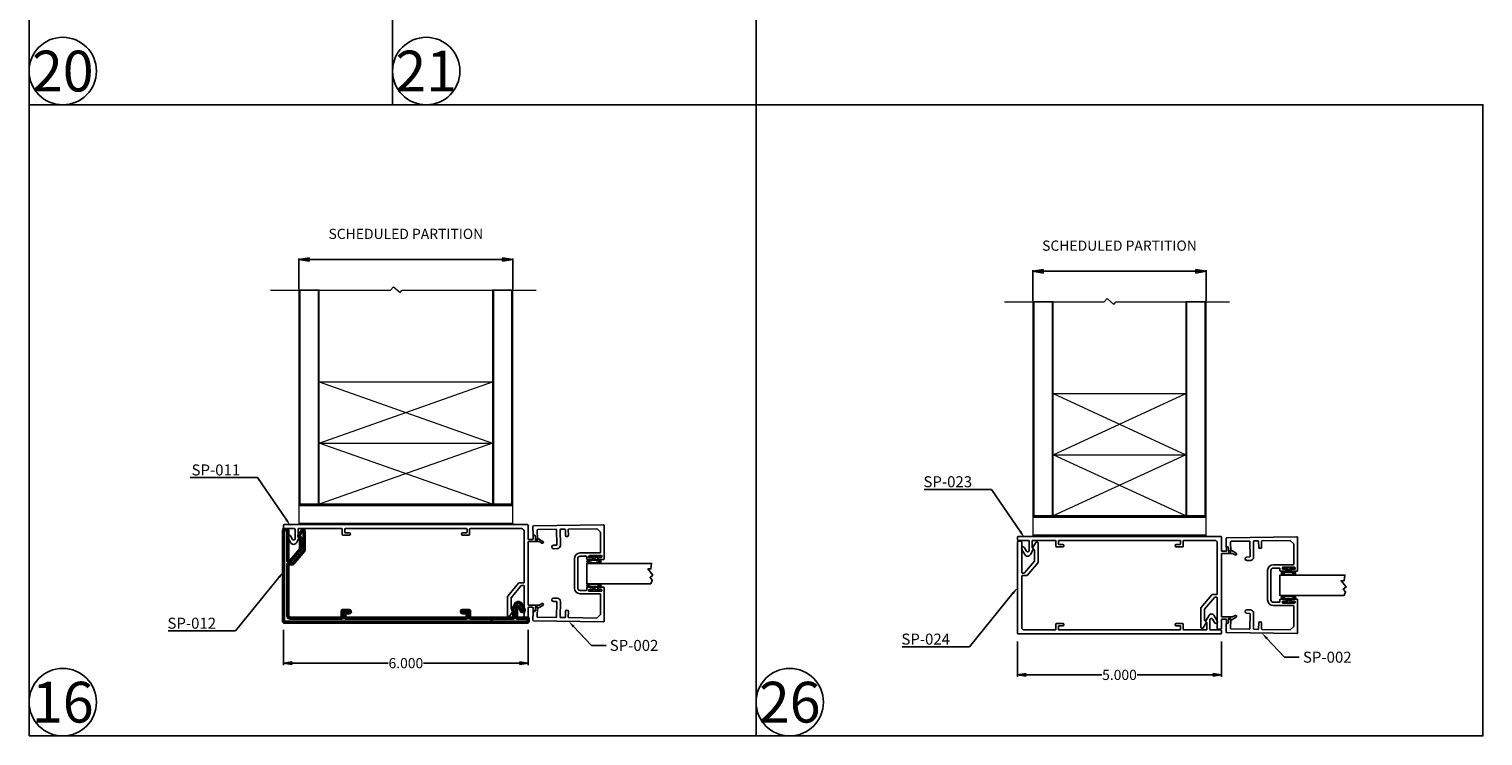
# Model space of a CAD drawing. Units: inches. Extents: x -23 to 674, y -291 to 119.
# Drawn here: x 130 to 165, y 31 to 49 of the extents above; entities that cross this region are included whole.
import ezdxf
from ezdxf import colors
from ezdxf.entities.mleader import LeaderData, LeaderLine
from ezdxf.math import Vec2, Vec3

# ---------------------------------------------------------------- set-up
doc = ezdxf.new("R2010")
doc.units = ezdxf.units.IN
doc.header["$MEASUREMENT"] = 0
doc.linetypes.add('CENTER', pattern=[0.95, 0.625, -0.125, 0.075, -0.125])
doc.layers.add('black', color=7, linetype='Continuous', lineweight=25)
doc.layers.add('Visible (ANSI)', color=7, linetype='Continuous', lineweight=50)
doc.layers.add('DEFAULT_1', color=7, linetype='CENTER')
doc.styles.get("Standard").update_dxf_attribs({"font": 'arial.ttf'})
doc.dimstyles.new('2 inch Scale 1', dxfattribs={"dimtxt": 2, "dimasz": 1.5, "dimexe": 0.025, "dimexo": 0.025, "dimgap": 0.01, "dimtad": 0, "dimtih": 1, "dimtoh": 1, "dimdec": 3, "dimzin": 4, "dimdsep": 46, "dimtxsty": 'Standard', "dimblk": 'CLOSED', "dimcen": 0.25, "dimadec": 0, "dimazin": 0, "dimtp": 0.001, "dimtm": 0.001, "dimtfac": 1, "dimtdec": 3, "dimtofl": 0, "dimtmove": 0, "dimatfit": 3, "dimldrblk": 'CLOSED', "dimfxl": 1, "dimtolj": 1, "dimtzin": 4, "dimarcsym": 0})

# ---------------------------------------------------------------- blocks, each defined once
blk = doc.blocks.new('A$C7D5300AD')
at = {"layer": 'DEFAULT_1', "linetype": 'Continuous', "ltscale": 0.3}
for p, q in [((718.299, 6.984), (718.266, 6.984)), ((718.266, 6.984), (718.266, 6.714)), ((718.299, 6.871), (718.299, 6.984)), ((718.355, 6.871), (718.299, 6.871)), ((718.299, 6.714), (718.299, 6.827)), ((718.299, 6.827), (718.354, 6.827)), ((718.266, 6.714), (718.299, 6.714))]:
    blk.add_line(p, q, dxfattribs=at)
blk.add_ellipse((718.399, 6.843), major_axis=(0, 0.177), ratio=0.254996, start_param=1.661169, end_param=7.694308, dxfattribs=at)
for points, knots in [([(718.399, 7.004), (718.397, 7.002), (718.391, 6.993), (718.378, 6.954), (718.371, 6.912), (718.368, 6.812), (718.373, 6.755), (718.388, 6.698), (718.396, 6.685), (718.399, 6.682)], [0.223701, 0.223701, 0.223701, 0.223701, 0.64075, 0.64075, 1.434645, 1.434645, 2.38341, 2.38341, 2.917891, 2.917891, 2.917891, 2.917891]), ([(718.399, 6.682), (718.402, 6.684), (718.407, 6.693), (718.421, 6.732), (718.427, 6.774), (718.431, 6.874), (718.425, 6.931), (718.41, 6.987), (718.403, 7.001), (718.399, 7.004)], [3.365294, 3.365294, 3.365294, 3.365294, 3.782342, 3.782342, 4.576238, 4.576238, 5.525003, 5.525003, 6.059484, 6.059484, 6.059484, 6.059484])]:
    blk.add_open_spline(points, degree=3, knots=knots, dxfattribs=at)
blk = doc.blocks.new('_CLOSED')
at = {"color": 0, "linetype": 'ByBlock'}
for p, q in [((0, 0), (-1, 0.17)), ((-1, 0.17), (-1, -0.17)), ((-1, -0.17), (0, 0)), ((-1, 0), (0, 0))]:
    blk.add_line(p, q, dxfattribs=at)
blk = doc.blocks.new('*D7')
at = {"color": 0, "linetype": 'Continuous', "lineweight": -2, "ltscale": 0.5, "transparency": 16777216}
for p, q in [((135.969, 33.84), (135.969, 32.97)), ((141.969, 33.84), (141.969, 32.97)), ((136.169, 33.02), (138.537, 33.02)), ((141.769, 33.02), (139.401, 33.02))]:
    blk.add_line(p, q, dxfattribs=at)
at = {"layer": 'Defpoints', "color": 0, "linetype": 'Continuous', "ltscale": 0.5, "transparency": 16777216}
for p in [(135.969, 34.04), (141.969, 34.04), (141.969, 33.02)]:
    blk.add_point(p, dxfattribs=at)
at = {"color": 0, "linetype": 'Continuous', "lineweight": -2, "ltscale": 0.5, "transparency": 16777216, "xscale": 0.2, "yscale": 0.2, "zscale": 0.2, "rotation": 180}
blk.add_blockref('_CLOSED', (135.969, 33.02), dxfattribs=at)
at = {"color": 0, "linetype": 'Continuous', "lineweight": -2, "ltscale": 0.5, "transparency": 16777216, "xscale": 0.2, "yscale": 0.2, "zscale": 0.2}
blk.add_blockref('_CLOSED', (141.969, 33.02), dxfattribs=at)
at = {"color": 0, "linetype": 'Continuous', "lineweight": 0, "ltscale": 0.5, "transparency": 16777216, "insert": (138.969, 33.02), "char_height": 0.25, "attachment_point": 5}
blk.add_mtext('\\A1;6.000', dxfattribs=at)
blk = doc.blocks.new('*D8')
at = {"color": 0, "linetype": 'Continuous', "lineweight": -2, "ltscale": 0.5, "transparency": 16777216}
for p, q in [((136.344, 42.194), (136.344, 42.944)), ((136.594, 42.919), (141.344, 42.919)), ((141.594, 42.194), (141.594, 42.944))]:
    blk.add_line(p, q, dxfattribs=at)
at = {"layer": 'Defpoints', "color": 0, "linetype": 'Continuous', "ltscale": 0.5, "transparency": 16777216}
for p in [(141.594, 42.919), (136.344, 42.169), (141.594, 42.169)]:
    blk.add_point(p, dxfattribs=at)
at = {"color": 0, "linetype": 'Continuous', "lineweight": -2, "ltscale": 0.5, "transparency": 16777216, "xscale": 0.25, "yscale": 0.25, "zscale": 0.25, "rotation": 180}
blk.add_blockref('_CLOSED', (136.344, 42.919), dxfattribs=at)
at = {"color": 0, "linetype": 'Continuous', "lineweight": -2, "ltscale": 0.5, "transparency": 16777216, "xscale": 0.25, "yscale": 0.25, "zscale": 0.25}
blk.add_blockref('_CLOSED', (141.594, 42.919), dxfattribs=at)
at = {"color": 0, "linetype": 'Continuous', "lineweight": 0, "ltscale": 0.5, "transparency": 16777216, "insert": (138.969, 43.548), "char_height": 0.25, "attachment_point": 5}
blk.add_mtext('\\A1;SCHEDULED PARTITION', dxfattribs=at)
blk = doc.blocks.new('*D9')
at = {"color": 0, "linetype": 'Continuous', "lineweight": -2, "ltscale": 0.5, "transparency": 16777216}
for p, q in [((153.98, 33.551), (153.98, 32.682)), ((158.98, 33.551), (158.98, 32.682)), ((154.18, 32.732), (156.049, 32.732)), ((158.78, 32.732), (156.912, 32.732))]:
    blk.add_line(p, q, dxfattribs=at)
at = {"layer": 'Defpoints', "color": 0, "linetype": 'Continuous', "ltscale": 0.5, "transparency": 16777216}
for p in [(153.98, 33.751), (158.98, 33.751), (158.98, 32.732)]:
    blk.add_point(p, dxfattribs=at)
at = {"color": 0, "linetype": 'Continuous', "lineweight": -2, "ltscale": 0.5, "transparency": 16777216, "xscale": 0.2, "yscale": 0.2, "zscale": 0.2, "rotation": 180}
blk.add_blockref('_CLOSED', (153.98, 32.732), dxfattribs=at)
at = {"color": 0, "linetype": 'Continuous', "lineweight": -2, "ltscale": 0.5, "transparency": 16777216, "xscale": 0.2, "yscale": 0.2, "zscale": 0.2}
blk.add_blockref('_CLOSED', (158.98, 32.732), dxfattribs=at)
at = {"color": 0, "linetype": 'Continuous', "lineweight": 0, "ltscale": 0.5, "transparency": 16777216, "insert": (156.48, 32.732), "char_height": 0.25, "attachment_point": 5}
blk.add_mtext('\\A1;5.000', dxfattribs=at)
blk = doc.blocks.new('*D10')
at = {"color": 0, "linetype": 'Continuous', "lineweight": -2, "ltscale": 0.5, "transparency": 16777216}
for p, q in [((154.355, 41.905), (154.355, 42.655)), ((154.605, 42.63), (158.355, 42.63)), ((158.605, 41.905), (158.605, 42.655))]:
    blk.add_line(p, q, dxfattribs=at)
at = {"layer": 'Defpoints', "color": 0, "linetype": 'Continuous', "ltscale": 0.5, "transparency": 16777216}
for p in [(158.605, 42.63), (154.355, 41.88), (158.605, 41.88)]:
    blk.add_point(p, dxfattribs=at)
at = {"color": 0, "linetype": 'Continuous', "lineweight": -2, "ltscale": 0.5, "transparency": 16777216, "xscale": 0.25, "yscale": 0.25, "zscale": 0.25, "rotation": 180}
blk.add_blockref('_CLOSED', (154.355, 42.63), dxfattribs=at)
at = {"color": 0, "linetype": 'Continuous', "lineweight": -2, "ltscale": 0.5, "transparency": 16777216, "xscale": 0.25, "yscale": 0.25, "zscale": 0.25}
blk.add_blockref('_CLOSED', (158.605, 42.63), dxfattribs=at)
at = {"color": 0, "linetype": 'Continuous', "lineweight": 0, "ltscale": 0.5, "transparency": 16777216, "insert": (156.48, 43.259), "char_height": 0.25, "attachment_point": 5}
blk.add_mtext('\\A1;SCHEDULED PARTITION', dxfattribs=at)

msp = doc.modelspace()

# ---------------------------------------------------------------- linework, layer by layer
at = {"linetype": 'Continuous', "lineweight": 0, "ltscale": 0.5}
for p, q in [((136.37441, 36.919), (136.37441, 42.169)), ((136.81441, 42.169), (136.81441, 36.919)), ((141.12441, 36.919), (141.12441, 42.169)), ((141.56441, 42.169), (141.56441, 36.919)), ((154.38539, 36.63018), (154.38539, 41.88018)), ((154.82539, 41.88018), (154.82539, 36.63018)), ((158.13539, 36.63018), (158.13539, 41.88018)), ((158.57539, 41.88018), (158.57539, 36.63018)), ((136.84441, 39.919), (141.09441, 39.919)), ((136.84441, 39.919), (141.09441, 38.419)), ((136.84441, 38.419), (141.09441, 39.919)), ((154.85539, 39.63018), (158.10539, 39.63018)), ((154.85539, 39.63018), (158.10539, 38.13018)), ((154.85539, 38.13018), (158.10539, 39.63018)), ((136.84441, 38.419), (141.09441, 38.419)), ((141.09441, 38.419), (136.84441, 36.919)), ((141.09441, 36.919), (136.84441, 38.419)), ((154.85539, 38.13018), (158.10539, 38.13018)), ((158.10539, 38.13018), (154.85539, 36.63018)), ((158.10539, 36.63018), (154.85539, 38.13018)), ((136.34441, 36.889), (141.59441, 36.889)), ((136.84441, 36.919), (141.09441, 36.919)), ((141.59441, 36.449), (136.34441, 36.449)), ((154.35539, 36.60018), (158.60539, 36.60018)), ((154.85539, 36.63018), (158.10539, 36.63018)), ((158.60539, 36.16018), (154.35539, 36.16018))]:
    msp.add_line(p, q, dxfattribs=at)
for p, q in [((153.98039, 36.04518), (153.98039, 36.11518)), ((153.99539, 36.13018), (158.96539, 36.13018)), ((158.98039, 36.11518), (158.98039, 35.78018)), ((154.24839, 36.03018), (153.99539, 36.03018)), ((154.15342, 35.6843), (154.08075, 35.81018)), ((154.15003, 35.85018), (154.19759, 35.76781)), ((154.26339, 35.78544), (154.26339, 36.01518)), ((154.36538, 35.81068), (154.29242, 35.6843)), ((154.33339, 36.01518), (154.33339, 35.86962)), ((154.3369, 35.85997), (154.36388, 35.82782)), ((154.90339, 36.03018), (154.34839, 36.03018)), ((158.81839, 36.03018), (158.05739, 36.03018)), ((158.88039, 34.71518), (158.88039, 35.96818)), ((158.98039, 35.69818), (158.98039, 34.16818)), ((158.99539, 35.76518), (159.09039, 35.76518)), ((159.24797, 35.71318), (158.99539, 35.71318)), ((159.10539, 35.78018), (159.10539, 35.86318)), ((159.15739, 35.8245), (159.15739, 35.78018)), ((159.17239, 35.76518), (159.19338, 35.76518)), ((159.19338, 35.76518), (159.21392, 35.77956)), ((159.23539, 35.7805), (159.34289, 35.71843)), ((159.31789, 35.67513), (159.25547, 35.71117)), ((158.4779, 34.37536), (158.74596, 34.69482)), ((158.81142, 34.63282), (158.5679, 34.3426)), ((158.75745, 34.70018), (158.86539, 34.70018)), ((158.86539, 34.63818), (158.82291, 34.63818)), ((158.88039, 33.87018), (158.88039, 34.62318)), ((158.47439, 33.90518), (158.47439, 34.36572)), ((158.56439, 34.33296), (158.56439, 34.07402)), ((158.60878, 34.01084), (158.52955, 33.88884)), ((158.5686, 34.0636), (158.60758, 34.02323)), ((158.98039, 34.08618), (158.98039, 33.87018)), ((158.99539, 34.15318), (159.24797, 34.15318)), ((159.09039, 34.10118), (158.99539, 34.10118)), ((159.10539, 34.00318), (159.10539, 34.08618)), ((159.15739, 34.08618), (159.15739, 34.04186)), ((159.19338, 34.10118), (159.17239, 34.10118)), ((159.21392, 34.08679), (159.19338, 34.10118)), ((159.34289, 34.14792), (159.23539, 34.08586)), ((159.25547, 34.15519), (159.31789, 34.19122)), ((158.96539, 33.85518), (158.89539, 33.85518))]:
    msp.add_line(p, q)
at = {"linetype": 'Continuous', "lineweight": 0, "ltscale": 0.5, "flags": 128}
for points in [[(135.6461, 42.169), (138.59254, 42.169), (138.66791, 42.25207), (138.82671, 42.108), (138.88205, 42.169), (142.16498, 42.169)], [(153.65708, 41.88018), (156.10352, 41.88018), (156.17889, 41.96325), (156.33769, 41.81918), (156.39303, 41.88018), (159.17596, 41.88018)]]:
    msp.add_lwpolyline(points, dxfattribs=at)
at = {"linetype": 'Continuous', "lineweight": 0, "ltscale": 0.5}
for points in [[(136.84441, 36.919), (136.84441, 42.169), (136.34441, 42.169), (136.34441, 36.919)], [(141.59441, 36.919), (141.59441, 42.169), (141.09441, 42.169), (141.09441, 36.919)], [(154.85539, 36.63018), (154.85539, 41.88018), (154.35539, 41.88018), (154.35539, 36.63018)], [(158.60539, 36.63018), (158.60539, 41.88018), (158.10539, 41.88018), (158.10539, 36.63018)], [(136.34441, 36.419), (141.59441, 36.419), (141.59441, 36.919), (136.34441, 36.919)], [(154.35539, 36.13018), (158.60539, 36.13018), (158.60539, 36.63018), (154.35539, 36.63018)]]:
    msp.add_lwpolyline(points, close=True, dxfattribs=at)
msp.add_lwpolyline([(142.07941, 36.054, 0.41421356), (142.09441, 36.069), (142.09441, 36.152, -0.58165102), (142.11708, 36.16489, -0.26450144), (142.14641, 36.11332), (142.14641, 36.069, 0.41421356), (142.16141, 36.054), (142.1824, 36.054), (142.20294, 36.06838, -0.29147342), (142.22441, 36.06932), (142.33191, 36.00725, -1), (142.30691, 35.96395), (142.24449, 35.99999, 0.1316525), (142.23699, 36.002), (141.98441, 36.002, 0.41421356), (141.96941, 35.987), (141.96941, 34.457, 0.41421356), (141.98441, 34.442), (142.23699, 34.442, 0.1316525), (142.24449, 34.444), (142.30691, 34.48004, -1), (142.33191, 34.43674), (142.22441, 34.37467, -0.29147342), (142.20294, 34.37561), (142.1824, 34.39), (142.16141, 34.39, 0.41421356), (142.14641, 34.375), (142.14641, 34.33067, -0.26450144), (142.11708, 34.2791, -0.58165102), (142.09441, 34.292), (142.09441, 34.375, 0.41421356), (142.07941, 34.39), (141.98441, 34.39, 0.41421356), (141.96941, 34.375), (141.96941, 34.159, -0.41421356), (141.95441, 34.144), (141.88441, 34.144, -0.41421356), (141.86941, 34.159), (141.86941, 34.912, 0.41421356), (141.85441, 34.927), (141.81193, 34.927, 0.22169466), (141.80044, 34.92164), (141.55692, 34.63142, 0.17632698), (141.55341, 34.62178), (141.55341, 34.36284, 0.19438031), (141.55762, 34.35242), (141.5966, 34.31205, -0.34921563), (141.5978, 34.29965), (141.51857, 34.17766, -0.74673542), (141.46341, 34.194), (141.46341, 34.65454, -0.17632698), (141.46692, 34.66418), (141.73498, 34.98364, -0.22169466), (141.74647, 34.989), (141.85441, 34.989, 0.41421356), (141.86941, 35.004), (141.86941, 36.257, 0.41421356), (141.80741, 36.319), (140.54641, 36.319, 0.41421356), (140.53141, 36.304), (140.53141, 36.174, -0.41421356), (140.51641, 36.159), (140.36141, 36.159, -1), (140.36141, 36.219), (140.45441, 36.219, 0.41421356), (140.46941, 36.234), (140.46941, 36.304, 0.41421356), (140.45441, 36.319), (137.48441, 36.319, 0.41421356), (137.46941, 36.304), (137.46941, 36.234, 0.41421356), (137.48441, 36.219), (137.57741, 36.219, -1), (137.57741, 36.159), (137.42241, 36.159, -0.41421356), (137.40741, 36.174), (137.40741, 36.304, 0.41421356), (137.39241, 36.319), (136.33741, 36.319, 0.41421356), (136.32241, 36.304), (136.32241, 36.15843, 0.17632698), (136.32592, 36.14879), (136.3529, 36.11664, -0.31529879), (136.3544, 36.0995), (136.28144, 35.97312, -0.57735027), (136.14244, 35.97312), (136.06977, 36.099, -1), (136.13905, 36.139), (136.18661, 36.05663, 0.76732699), (136.25241, 36.07426), (136.25241, 36.304, 0.41421356), (136.23741, 36.319), (135.98441, 36.319, -0.41421356), (135.96941, 36.334), (135.96941, 36.404, -0.41421356), (135.98441, 36.419), (141.95441, 36.419, -0.41421356), (141.96941, 36.404), (141.96941, 36.069, 0.41421356), (141.98441, 36.054)], format="xyb", close=True)
for centre, radius, start, end in [((153.99539, 36.11518), 0.015, 90, 180), ((153.99539, 36.04518), 0.015, 180, 270), ((158.96539, 36.11518), 0.015, 360, 90), ((154.11539, 35.83018), 0.04, 30, 210), ((154.22292, 35.72443), 0.08025, 210, 330), ((154.22813, 35.78544), 0.03526, 210, 0), ((154.24839, 36.01518), 0.015, 360, 90), ((154.34839, 36.01518), 0.015, 90, 180), ((154.34839, 35.86962), 0.015, 180, 220), ((154.35239, 35.81818), 0.015, 330, 40), ((158.81839, 35.96818), 0.062, 0, 90), ((158.99539, 35.78018), 0.015, 180, 270), ((158.99539, 35.69818), 0.015, 90, 180), ((159.09039, 35.78018), 0.015, 270, 0), ((159.12039, 35.86318), 0.015, 59.262131, 180), ((159.09739, 35.8245), 0.06, 0, 59.262131), ((159.17239, 35.78018), 0.015, 180, 270), ((159.22539, 35.76318), 0.02, 60, 125), ((159.24797, 35.69818), 0.015, 60, 90), ((159.33039, 35.69678), 0.025, 240, 60), ((158.75745, 34.68518), 0.015, 90, 140), ((158.82291, 34.62318), 0.015, 90, 140), ((158.86539, 34.71518), 0.015, 270, 360), ((158.86539, 34.62318), 0.015, 0, 90), ((158.48939, 34.36572), 0.015, 140, 180), ((158.57939, 34.33296), 0.015, 140, 180), ((158.50439, 33.90518), 0.03, 180, 327), ((158.57939, 34.07402), 0.015, 180, 224), ((158.60039, 34.01628), 0.01, 327, 44), ((158.99539, 34.16818), 0.015, 180, 270), ((158.99539, 34.08618), 0.015, 90, 180), ((159.09039, 34.08618), 0.015, 360, 90), ((159.12039, 34.00318), 0.015, 180, 300.737869), ((159.09739, 34.04186), 0.06, 300.737869, 360), ((159.17239, 34.08618), 0.015, 90, 180), ((159.22539, 34.10318), 0.02, 235, 300), ((159.24797, 34.16818), 0.015, 270, 300), ((159.33039, 34.16957), 0.025, 300, 120), ((158.89539, 33.87018), 0.015, 180, 270), ((158.96539, 33.87018), 0.015, 270, 0)]:
    msp.add_arc(centre, radius, start, end)
at = {"layer": 'black', "linetype": 'Continuous'}
for p, q in [((153.98039, 33.75118), (153.98039, 35.99618)), ((153.99539, 36.01118), (154.06539, 36.01118)), ((154.08039, 35.99618), (154.08039, 35.24318)), ((154.352, 35.85552), (154.43123, 35.97752)), ((154.39218, 35.80276), (154.3532, 35.84313)), ((154.39639, 35.53339), (154.39639, 35.79234)), ((154.48639, 35.96118), (154.48639, 35.50064)), ((154.91839, 36.01518), (154.91839, 35.88518)), ((154.93339, 35.87018), (155.08839, 35.87018)), ((154.98039, 35.94518), (154.98039, 36.01518)), ((154.99539, 36.03018), (157.96539, 36.03018)), ((155.08839, 35.93018), (154.99539, 35.93018)), ((157.96539, 35.93018), (157.87239, 35.93018)), ((157.87239, 35.87018), (158.02739, 35.87018)), ((157.98039, 36.01518), (157.98039, 35.94518)), ((158.04239, 35.88518), (158.04239, 36.01518)), ((154.14936, 35.23354), (154.39288, 35.52375)), ((154.48288, 35.491), (154.21482, 35.17154)), ((154.08039, 35.15118), (154.08039, 33.89818)), ((154.09539, 35.22818), (154.13787, 35.22818)), ((154.20333, 35.16618), (154.09539, 35.16618)), ((154.91839, 33.85118), (154.91839, 33.98118)), ((154.93339, 33.99618), (155.08839, 33.99618)), ((154.98039, 33.92118), (154.98039, 33.85118)), ((155.08839, 33.93618), (154.99539, 33.93618)), ((157.87239, 33.99618), (158.02739, 33.99618)), ((157.96539, 33.93618), (157.87239, 33.93618)), ((157.98039, 33.85118), (157.98039, 33.92118)), ((158.04239, 33.98118), (158.04239, 33.85118)), ((158.5954, 34.05568), (158.66836, 34.18205)), ((158.62388, 34.00638), (158.5969, 34.03854)), ((158.62739, 33.85118), (158.62739, 33.99674)), ((158.69739, 34.08091), (158.69739, 33.85118)), ((158.81075, 34.01618), (158.76319, 34.09855)), ((158.80736, 34.18205), (158.88003, 34.05618)), ((158.96539, 33.73618), (153.99539, 33.73618)), ((154.14239, 33.83618), (154.90339, 33.83618)), ((154.99539, 33.83618), (157.96539, 33.83618)), ((158.05739, 33.83618), (158.61239, 33.83618)), ((158.71239, 33.83618), (158.96539, 33.83618)), ((158.98039, 33.82118), (158.98039, 33.75118))]:
    msp.add_line(p, q, dxfattribs=at)
for centre, radius, start, end in [((153.99539, 35.99618), 0.015, 90, 180), ((154.06539, 35.99618), 0.015, 0, 90), ((154.36039, 35.85007), 0.01, 147, 224), ((154.38139, 35.79234), 0.015, 0, 44), ((154.45639, 35.96118), 0.03, 360, 147), ((154.90339, 36.01518), 0.015, 360, 90), ((154.93339, 35.88518), 0.015, 180, 270), ((154.99539, 36.01518), 0.015, 90, 180), ((154.99539, 35.94518), 0.015, 180, 270), ((155.08839, 35.90018), 0.03, 270, 90), ((157.87239, 35.90018), 0.03, 90, 270), ((157.96539, 36.01518), 0.015, 360, 90), ((157.96539, 35.94518), 0.015, 270, 360), ((158.02739, 35.88518), 0.015, 270, 360), ((158.05739, 36.01518), 0.015, 90, 180), ((154.38139, 35.53339), 0.015, 320, 0), ((154.47139, 35.50064), 0.015, 320, 0), ((154.09539, 35.24318), 0.015, 180, 270), ((154.09539, 35.15118), 0.015, 90, 180), ((154.13787, 35.24318), 0.015, 270, 320), ((154.20333, 35.18118), 0.015, 270, 320), ((154.14239, 33.89818), 0.062, 180, 270), ((154.93339, 33.98118), 0.015, 90, 180), ((154.99539, 33.92118), 0.015, 90, 180), ((155.08839, 33.96618), 0.03, 270, 90), ((157.87239, 33.96618), 0.03, 90, 270), ((157.96539, 33.92118), 0.015, 0, 90), ((158.02739, 33.98118), 0.015, 0, 90), ((158.60839, 34.04818), 0.015, 150, 220), ((158.61239, 33.99674), 0.015, 0, 40), ((158.73786, 34.14193), 0.08025, 30, 150), ((158.73265, 34.08091), 0.03526, 30, 180), ((158.84539, 34.03618), 0.04, 210, 30), ((153.99539, 33.75118), 0.015, 180, 270), ((154.90339, 33.85118), 0.015, 270, 0), ((154.99539, 33.85118), 0.015, 180, 270), ((157.96539, 33.85118), 0.015, 270, 0), ((158.05739, 33.85118), 0.015, 180, 270), ((158.61239, 33.85118), 0.015, 270, 360), ((158.71239, 33.85118), 0.015, 180, 270), ((158.96539, 33.82118), 0.015, 360, 90), ((158.96539, 33.75118), 0.015, 270, 360)]:
    msp.add_arc(centre, radius, start, end, dxfattribs=at)
at = {"layer": 'DEFAULT_1', "linetype": 'Continuous', "ltscale": 0.3}
for points in [[(129.72308, 54.45276), (138.64184, 54.45276), (138.64184, 46.71384), (129.72308, 46.71384)], [(138.64184, 54.45276), (147.56061, 54.45276), (147.56061, 46.71384), (138.64184, 46.71384)], [(129.72308, 31.236), (147.56061, 31.236), (147.56061, 46.71384), (129.72308, 46.71384)], [(147.56061, 31.236), (165.39813, 31.236), (165.39813, 46.71384), (147.56061, 46.71384)], [(144.9815, 34.96708), (143.40634, 34.96708), (143.40634, 35.46708), (145.00032, 35.46708), (144.98065, 35.3319), (144.90672, 35.3319), (145.02849, 35.17965), (144.95979, 35.12471), (145.01541, 35.05517)], [(161.99248, 34.67826), (160.41732, 34.67826), (160.41732, 35.17826), (162.0113, 35.17826), (161.99163, 35.04308), (161.9177, 35.04308), (162.03947, 34.89083), (161.97078, 34.83589), (162.02639, 34.76635)]]:
    msp.add_lwpolyline(points, close=True, dxfattribs=at)
at = {"layer": 'DEFAULT_1', "linetype": 'Continuous'}
for points in [[(143.69765, 35.562, -0.41421356), (143.68265, 35.577), (143.68265, 35.597, -0.41421356), (143.69765, 35.612), (143.76265, 35.612, 0.41421356), (143.77765, 35.627), (143.77765, 35.647, 0.41421356), (143.76265, 35.662), (143.48265, 35.662, 0.41421356), (143.46765, 35.647), (143.46765, 35.627, 0.41421356), (143.48265, 35.612), (143.54765, 35.612, -0.41421356), (143.56265, 35.597), (143.56265, 35.577, -0.41421356), (143.54765, 35.562), (143.42265, 35.562, -0.41421356), (143.40765, 35.577), (143.40765, 35.627, 0.41421356), (143.39265, 35.642), (143.24465, 35.642, 0.41421356), (143.18465, 35.582), (143.18465, 34.862, 0.41421356), (143.24465, 34.802), (143.39265, 34.802, 0.41421356), (143.40765, 34.817), (143.40765, 34.867, -0.41421356), (143.42265, 34.882), (143.54765, 34.882, -0.41421356), (143.56265, 34.867), (143.56265, 34.847, -0.41421356), (143.54765, 34.832), (143.48265, 34.832, 0.41421356), (143.46765, 34.817), (143.46765, 34.797, 0.41421356), (143.48265, 34.782), (143.76265, 34.782, 0.41421356), (143.77765, 34.797), (143.77765, 34.817, 0.41421356), (143.76265, 34.832), (143.69765, 34.832, -0.41421356), (143.68265, 34.847), (143.68265, 34.867, -0.41421356), (143.69765, 34.882), (143.82265, 34.882, -0.41421356), (143.83765, 34.867), (143.83765, 34.0495, -0.41830906), (143.82244, 34.0345), (142.1026, 34.05851, -0.41421356), (142.08782, 34.07372), (142.09065, 34.2767, -0.41421356), (142.10586, 34.29149), (142.13086, 34.29114, 0.41421356), (142.14606, 34.30593), (142.14725, 34.39092, -1), (142.19725, 34.39022), (142.19406, 34.16224, 0.41421356), (142.20885, 34.14704), (142.65381, 34.14082, 0.41421356), (142.66902, 34.15561), (142.67404, 34.51558, 0.41421356), (142.65925, 34.53079), (142.59176, 34.53173, -1), (142.59295, 34.61672), (142.68044, 34.6155, -0.41421356), (142.75931, 34.53439), (142.75401, 34.15443, 0.41421356), (142.7688, 34.13922), (142.86879, 34.13782, 0.41421356), (142.88399, 34.15261), (142.88588, 34.2876, -1), (142.95587, 34.28662), (142.95399, 34.15163, 0.41421356), (142.96878, 34.13643), (143.65359, 34.12686, 0.20254367), (143.66441, 34.13125), (143.74325, 34.2101, 0.19891237), (143.74765, 34.22071), (143.74765, 34.707, 0.41421356), (143.73265, 34.722), (143.24465, 34.722, -0.41421356), (143.10465, 34.862), (143.10465, 35.582, -0.41421356), (143.24465, 35.722), (143.73265, 35.722, 0.41421356), (143.74765, 35.737), (143.74765, 36.22328, 0.19891237), (143.74325, 36.23389), (143.66441, 36.31274, 0.20254367), (143.65359, 36.31713), (142.96878, 36.30756, 0.41421356), (142.95399, 36.29236), (142.95587, 36.15737, -1), (142.88588, 36.15639), (142.88399, 36.29138, 0.41421356), (142.86879, 36.30617), (142.7688, 36.30477, 0.41421356), (142.75401, 36.28956), (142.75931, 35.9096, -0.41421356), (142.68044, 35.82849), (142.59295, 35.82727, -1), (142.59176, 35.91226), (142.65925, 35.9132, 0.41421356), (142.67404, 35.92841), (142.66902, 36.28838, 0.41421356), (142.65381, 36.30317), (142.20885, 36.29695, 0.41421356), (142.19406, 36.28175), (142.19725, 36.05377, -1), (142.14725, 36.05307), (142.14606, 36.13806, 0.41421356), (142.13086, 36.15285), (142.10586, 36.1525, -0.41421356), (142.09065, 36.16729), (142.08782, 36.37027, -0.41421356), (142.1026, 36.38548), (143.82244, 36.40949, -0.41830906), (143.83765, 36.3945), (143.83765, 35.577, -0.41421356), (143.82265, 35.562)], [(160.70863, 35.27318, -0.41421356), (160.69363, 35.28818), (160.69363, 35.30818, -0.41421356), (160.70863, 35.32318), (160.77363, 35.32318, 0.41421356), (160.78863, 35.33818), (160.78863, 35.35818, 0.41421356), (160.77363, 35.37318), (160.49363, 35.37318, 0.41421356), (160.47863, 35.35818), (160.47863, 35.33818, 0.41421356), (160.49363, 35.32318), (160.55863, 35.32318, -0.41421356), (160.57363, 35.30818), (160.57363, 35.28818, -0.41421356), (160.55863, 35.27318), (160.43363, 35.27318, -0.41421356), (160.41863, 35.28818), (160.41863, 35.33818, 0.41421356), (160.40363, 35.35318), (160.25563, 35.35318, 0.41421356), (160.19563, 35.29318), (160.19563, 34.57318, 0.41421356), (160.25563, 34.51318), (160.40363, 34.51318, 0.41421356), (160.41863, 34.52818), (160.41863, 34.57818, -0.41421356), (160.43363, 34.59318), (160.55863, 34.59318, -0.41421356), (160.57363, 34.57818), (160.57363, 34.55818, -0.41421356), (160.55863, 34.54318), (160.49363, 34.54318, 0.41421356), (160.47863, 34.52818), (160.47863, 34.50818, 0.41421356), (160.49363, 34.49318), (160.77363, 34.49318, 0.41421356), (160.78863, 34.50818), (160.78863, 34.52818, 0.41421356), (160.77363, 34.54318), (160.70863, 34.54318, -0.41421356), (160.69363, 34.55818), (160.69363, 34.57818, -0.41421356), (160.70863, 34.59318), (160.83363, 34.59318, -0.41421356), (160.84863, 34.57818), (160.84863, 33.76068, -0.41830906), (160.83342, 33.74568), (159.11359, 33.76969, -0.41421356), (159.0988, 33.7849), (159.10163, 33.98788, -0.41421356), (159.11684, 34.00267), (159.14184, 34.00232, 0.41421356), (159.15704, 34.01711), (159.15823, 34.1021, -1), (159.20823, 34.10141), (159.20504, 33.87343, 0.41421356), (159.21983, 33.85822), (159.66479, 33.85201, 0.41421356), (159.68, 33.8668), (159.68502, 34.22676, 0.41421356), (159.67023, 34.24197), (159.60274, 34.24291, -1), (159.60393, 34.3279), (159.69142, 34.32668, -0.41421356), (159.77029, 34.24557), (159.76499, 33.86561, 0.41421356), (159.77978, 33.8504), (159.87977, 33.849, 0.41421356), (159.89498, 33.86379), (159.89686, 33.99878, -1), (159.96685, 33.9978), (159.96497, 33.86282, 0.41421356), (159.97976, 33.84761), (160.66457, 33.83805, 0.20254367), (160.67539, 33.84244), (160.75423, 33.92128, 0.19891237), (160.75863, 33.93189), (160.75863, 34.41818, 0.41421356), (160.74363, 34.43318), (160.25563, 34.43318, -0.41421356), (160.11563, 34.57318), (160.11563, 35.29318, -0.41421356), (160.25563, 35.43318), (160.74363, 35.43318, 0.41421356), (160.75863, 35.44818), (160.75863, 35.93446, 0.19891237), (160.75423, 35.94507), (160.67539, 36.02392, 0.20254367), (160.66457, 36.02831), (159.97976, 36.01875, 0.41421356), (159.96497, 36.00354), (159.96685, 35.86855, -1), (159.89686, 35.86758), (159.89498, 36.00256, 0.41421356), (159.87977, 36.01735), (159.77978, 36.01595, 0.41421356), (159.76499, 36.00075), (159.77029, 35.62078, -0.41421356), (159.69142, 35.53967), (159.60393, 35.53845, -1), (159.60274, 35.62344), (159.67023, 35.62439, 0.41421356), (159.68502, 35.6396), (159.68, 35.99956, 0.41421356), (159.66479, 36.01435), (159.21983, 36.00814, 0.41421356), (159.20504, 35.99293), (159.20823, 35.76495, -1), (159.15823, 35.76425), (159.15704, 35.84924, 0.41421356), (159.14184, 35.86403), (159.11684, 35.86368, -0.41421356), (159.10163, 35.87847), (159.0988, 36.08145, -0.41421356), (159.11359, 36.09666), (160.83342, 36.12068, -0.41830906), (160.84863, 36.10568), (160.84863, 35.28818, -0.41421356), (160.83363, 35.27318)]]:
    msp.add_lwpolyline(points, format="xyb", close=True, dxfattribs=at)
at = {"layer": 'DEFAULT_1', "linetype": 'Continuous', "ltscale": 0.3}
for centre in [(130.55024, 47.541), (139.46901, 47.541), (130.55024, 32.06316), (148.38777, 32.06316)]:
    msp.add_circle(centre, 0.82716, dxfattribs=at)
at = {"layer": 'Visible (ANSI)', "flags": 128}
msp.add_lwpolyline([(137.57741, 34.315, -0.98385893), (137.57741, 34.255), (137.48393, 34.255, 0.41421356), (137.46893, 34.24), (137.46893, 34.14361, 0.43737558), (137.48441, 34.125), (140.45441, 34.125, 0.41421356), (140.46941, 34.14), (140.46941, 34.24, 0.41421356), (140.45441, 34.255), (140.36141, 34.255, -1.01614078), (140.36141, 34.315), (140.51593, 34.315, -0.41421356), (140.53093, 34.3), (140.53093, 34.14, 0.41421356), (140.54593, 34.125), (141.0444, 34.125, 1), (141.0644, 34.125), (141.0844, 34.125, 1), (141.1044, 34.125), (141.60141, 34.125, 0.4812199), (141.61629, 34.14309), (141.61631, 34.28865, 0.18663477), (141.61295, 34.29894), (141.58598, 34.3311, -0.30787576), (141.5857, 34.34747), (141.65867, 34.47381, -0.54496313), (141.79512, 34.47382), (141.86778, 34.34797, -1.02325014), (141.7979, 34.30545), (141.75219, 34.39062, 0.77679915), (141.68633, 34.37239), (141.68629, 34.14309, 0.42696859), (141.70142, 34.125), (141.95439, 34.125, -0.40066149), (141.96929, 34.11306), (141.96928, 34.04309, -0.42439359), (141.9544, 34.025), (135.98442, 34.025, -0.42704517), (135.96928, 34.04309), (135.96933, 34.37809, 0.05596105), (135.96893, 34.3814), (135.96893, 34.45941, 0.01334664), (135.96893, 34.4602), (135.96893, 36.06827, 0.06028602), (135.96893, 36.0722), (135.96893, 36.28817, -0.41354773), (135.98443, 36.3), (136.05439, 36.3, -0.37979522), (136.06884, 36.28855), (136.0689, 35.53558, 0.4437678), (136.08442, 35.517), (136.12686, 35.517, 0.23961062), (136.13903, 35.52551), (136.38255, 35.81573, 0.17300271), (136.38553, 35.82536), (136.38478, 36.08354, 0.19438031), (136.38057, 36.09396), (136.34159, 36.13433, -0.38911471), (136.34125, 36.1475), (136.42038, 36.26935, -0.63868977), (136.47493, 36.25324), (136.47493, 35.79282, -0.17123158), (136.47254, 35.78297), (136.20449, 35.46351, -0.23961062), (136.19232, 35.455), (136.08443, 35.455, 0.41014678), (136.06893, 35.44318), (136.06893, 34.19019, 0.43213044), (136.13141, 34.125), (137.39239, 34.125, 0.43720917), (137.40693, 34.14369), (137.40693, 34.3, -0.41421356), (137.42193, 34.315)], format="xyb", close=True, dxfattribs=at)

# ---------------------------------------------------------------- block references
at = {"layer": 'DEFAULT_1', "linetype": 'Continuous', "ltscale": 0.3, "rotation": 270.0000000000001}
for p in [(136.73836, 753.9114), (153.78467, 753.62258)]:
    msp.add_blockref('A$C7D5300AD', p, dxfattribs=at)
at = {"layer": 'DEFAULT_1', "linetype": 'Continuous', "ltscale": 0.3, "xscale": -1, "rotation": 270}
for p in [(136.73836, -683.47725), (153.78467, -683.76607)]:
    msp.add_blockref('A$C7D5300AD', p, dxfattribs=at)

# ---------------------------------------------------------------- texts
at = {"layer": 'DEFAULT_1', "linetype": 'Continuous', "ltscale": 0.3, "char_height": 1, "attachment_point": 5}
for s, heights, insert in [('20', [1.32716], (130.55024, 47.541)), ('21', [1.32716], (139.46901, 47.541)), ('16', [0], (130.55024, 32.06316)), ('26', [0], (148.38777, 32.06316))]:
    msp.add_mtext_dynamic_manual_height_columns(s, width=2.6885649, gutter_width=1, heights=heights, dxfattribs=dict(at, insert=insert))

# ---------------------------------------------------------------- dimensions: what is measured, and where the dimension line sits
at = {"linetype": 'Continuous', "lineweight": 0, "ltscale": 0.5}
for base, p1, p2, picture, middle in [((141.59441, 42.91891), (136.34441, 42.169), (141.59441, 42.169), '*D8', (138.96941, 42.91891)), ((158.60539, 42.6301), (154.35539, 41.88018), (158.60539, 41.88018), '*D10', (156.48039, 42.6301))]:
    dim = msp.add_linear_dim(base=base, p1=p1, p2=p2, text='SCHEDULED PARTITION', dimstyle='2 inch Scale 1', override={"dimtxt": 0.25, "dimasz": 0.25, "dimgap": 0.5, "dimtad": 1, "dimjust": 0, "dimtoh": 1}, dxfattribs=at)
    dim.commit()
    dim.dimension.update_dxf_attribs({"geometry": picture, "text_midpoint": middle, "dimtype": 160})
for base, p1, p2, picture, middle in [((141.96941, 33.02037), (135.96941, 34.04), (141.96941, 34.04), '*D7', (138.96941, 33.02037)), ((158.98039, 32.73155), (153.98039, 33.75118), (158.98039, 33.75118), '*D9', (156.48039, 32.73155))]:
    dim = msp.add_linear_dim(base=base, p1=p1, p2=p2, dimstyle='2 inch Scale 1', override={"dimtxt": 0.25, "dimasz": 0.2, "dimexe": 0.05, "dimexo": 0.2}, dxfattribs=at)
    dim.commit()
    dim.dimension.update_dxf_attribs({"geometry": picture, "text_midpoint": middle})

# ---------------------------------------------------------------- leaders
at = {"layer": 'DEFAULT_1', "linetype": 'Continuous', "ltscale": 0.3}
ml = msp.add_multileader_mtext('Standard', dxfattribs=at)
ml.set_content('SP-011', color=256)
ml.set_leader_properties()
ml.build(insert=Vec2(0, 0))
ml.multileader.update_dxf_attribs({"text_right_attachment_type": 6, "dogleg_length": 0.36, "arrow_head_size": 0.18})
ctx = ml.context
ctx.base_point, ctx.char_height, ctx.arrow_head_size, ctx.landing_gap_size, ctx.plane_origin = Vec3(133.62039, 37.75606), 0.27, 0.18, 0.09, Vec3(136.14124, 36.38239)
ctx.right_attachment = 6
notes = []
notes.append((ctx, [(0, (1, 1, 0), (135.33229, 37.56936), (-1, 0), 0.36, [(0, [(136.14124, 36.38239)], 0, [])])]))
ctx.mtext.insert, ctx.mtext.flow_direction = Vec3(133.71039, 37.89336), 5
ml = msp.add_multileader_mtext('Standard', dxfattribs=at)
ml.set_content('SP-023', color=256)
ml.set_leader_properties()
ml.build(insert=Vec2(0, 0))
ml.multileader.update_dxf_attribs({"text_right_attachment_type": 6, "dogleg_length": 0.36, "arrow_head_size": 0.18})
ctx = ml.context
ctx.base_point, ctx.char_height, ctx.arrow_head_size, ctx.landing_gap_size, ctx.plane_origin = Vec3(151.57925, 37.46715), 0.27, 0.18, 0.09, Vec3(154.15222, 36.09357)
ctx.right_attachment = 6
notes.append((ctx, [(0, (1, 1, 0), (153.34327, 37.28054), (-1, 0), 0.36, [(0, [(154.15222, 36.09357)], 0, [])])]))
ctx.mtext.insert, ctx.mtext.flow_direction = Vec3(151.66925, 37.60454), 5
ml = msp.add_multileader_mtext('Standard', dxfattribs=at)
ml.set_content('SP-012', color=256)
ml.set_leader_properties()
ml.build(insert=Vec2(0, 0))
ml.multileader.update_dxf_attribs({"text_right_attachment_type": 6, "dogleg_length": 0.36, "arrow_head_size": 0.18})
ctx = ml.context
ctx.base_point, ctx.char_height, ctx.arrow_head_size, ctx.landing_gap_size, ctx.plane_origin = Vec3(133.02821, 33.99785), 0.27, 0.18, 0.09, Vec3(135.96893, 35.26424)
ctx.right_attachment = 6
notes.append((ctx, [(0, (1, 1, 0), (134.78947, 33.81115), (-1, 0), 0.36, [(0, [(135.96893, 35.26424)], 0, [])])]))
ctx.mtext.insert, ctx.mtext.flow_direction = Vec3(133.11821, 34.13515), 5
ml = msp.add_multileader_mtext('Standard', dxfattribs=at)
ml.set_content('SP-024', color=256)
ml.set_leader_properties()
ml.build(insert=Vec2(0, 0))
ml.multileader.update_dxf_attribs({"text_right_attachment_type": 6, "dogleg_length": 0.36, "arrow_head_size": 0.18})
ctx = ml.context
ctx.base_point, ctx.char_height, ctx.arrow_head_size, ctx.landing_gap_size, ctx.plane_origin = Vec3(151.03801, 33.60729), 0.27, 0.18, 0.09, Vec3(153.48039, 34.87368)
ctx.right_attachment = 6
notes.append((ctx, [(0, (1, 1, 0), (152.80093, 33.42059), (-1, 0), 0.36, [(0, [(153.98039, 34.87368)], 0, [])])]))
ctx.mtext.insert, ctx.mtext.flow_direction = Vec3(151.12801, 33.74459), 5
ml = msp.add_multileader_mtext('Standard', dxfattribs=at)
ml.set_content('SP-002', color=256)
ml.set_leader_properties()
ml.build(insert=Vec2(0, 0))
ml.multileader.update_dxf_attribs({"text_right_attachment_type": 6, "dogleg_length": 0.36, "arrow_head_size": 0.18})
ctx = ml.context
ctx.base_point, ctx.char_height, ctx.arrow_head_size, ctx.landing_gap_size, ctx.plane_origin = Vec3(143.881, 33.45303), 0.27, 0.18, 0.09, Vec3(142.96252, 34.0465)
ctx.right_attachment = 6
notes.append((ctx, [(0, (1, 1, 0), (143.521, 33.45303), (1, 0), 0.36, [(0, [(142.96252, 34.0465)], 0, [])])]))
ctx.mtext.insert, ctx.mtext.flow_direction = Vec3(143.971, 33.59034), 5
ml = msp.add_multileader_mtext('Standard', dxfattribs=at)
ml.set_content('SP-002', color=256)
ml.set_leader_properties()
ml.build(insert=Vec2(0, 0))
ml.multileader.update_dxf_attribs({"text_right_attachment_type": 6, "dogleg_length": 0.36, "arrow_head_size": 0.18})
ctx = ml.context
ctx.base_point, ctx.char_height, ctx.arrow_head_size, ctx.landing_gap_size, ctx.plane_origin = Vec3(160.89198, 33.16422), 0.27, 0.18, 0.09, Vec3(160.4735, 33.75769)
ctx.right_attachment = 6
notes.append((ctx, [(0, (1, 1, 0), (160.53198, 33.16422), (1, 0), 0.36, [(0, [(159.9735, 33.75769)], 0, [])])]))
ctx.mtext.insert, ctx.mtext.flow_direction = Vec3(160.98198, 33.30152), 5
for ctx, leaders in notes:
    for number, flags, end, landing, length, lines in leaders:
        leader = LeaderData()
        leader.index, (leader.has_last_leader_line, leader.has_dogleg_vector, leader.attachment_direction) = number, flags
        leader.last_leader_point, leader.dogleg_vector, leader.dogleg_length = Vec3(end), Vec3(landing), length
        for number, points, colour, breaks in lines:
            line = LeaderLine()
            line.index, line.vertices, line.color, line.breaks = number, Vec3.list(points), colors.encode_raw_color(colour), breaks
            leader.lines.append(line)
        ctx.leaders.append(leader)

doc.saveas('drawing.dxf')
